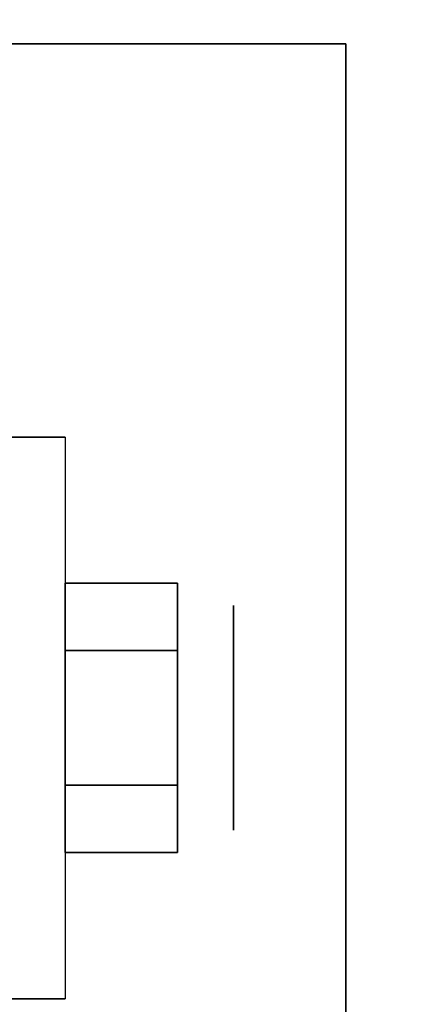
# Model space of a CAD drawing. Extents: x -110 to 110, y -19 to 19.
# Drawn here: x 107 to 108, y -9 to -8 of the extents above; entities that cross this region are included whole.
import ezdxf

# ---------------------------------------------------------------- set-up
doc = ezdxf.new("R2010")
doc.units = 0
for name, color, linetype in [('3D', 254, 'CONTINUOUS'), ('3D-CHROME', 254, 'CONTINUOUS'), ('3D-FLAT', 7, 'CONTINUOUS'), ('3D-NON', 43, 'CONTINUOUS')]:
    doc.layers.add(name, color=color, linetype=linetype)

msp = doc.modelspace()

# ---------------------------------------------------------------- linework, layer by layer
at = {"layer": '3D', "extrusion": (-1, 0, 0)}
msp.add_circle((8.75, 1.125, -107.4375), 0.1875, dxfattribs=at)
at = {"layer": '3D-CHROME'}
for points in [[(107.3438, -8.525, 1.125), (107.1562, -8.525, 1.125), (107.1562, -8.6375, 0.9301), (107.3438, -8.6375, 0.9301)], [(107.3438, -8.6375, 1.3199), (107.1562, -8.6375, 1.3199), (107.1562, -8.525, 1.125), (107.3438, -8.525, 1.125)], [(107.3438, -8.8625, 1.3199), (107.1562, -8.8625, 1.3199), (107.1562, -8.6375, 1.3199), (107.3438, -8.6375, 1.3199)], [(107.3438, -8.6375, 0.9301), (107.1562, -8.6375, 0.9301), (107.1562, -8.8625, 0.9301), (107.3438, -8.8625, 0.9301)], [(107.3438, -8.975, 1.125), (107.1562, -8.975, 1.125), (107.1562, -8.8625, 1.3199), (107.3438, -8.8625, 1.3199)], [(107.3438, -8.8625, 0.9301), (107.1562, -8.8625, 0.9301), (107.1562, -8.975, 1.125), (107.3438, -8.975, 1.125)]]:
    msp.add_3dface(points, dxfattribs=at)
at = {"layer": '3D-FLAT'}
for points in [[(109.4, 19, 23.9), (37.6, 19, 23.9), (37.6, -11.75, 23.9), (109.4, -11.75, 23.9)], [(109.4, 19, 3), (37.6, 19, 3), (37.6, -11.75, 3), (109.4, -11.75, 3)], [(108.5, 18, 25.5), (38.5, 18, 25.5), (38.5, -12.75, 25.5), (108.5, -12.75, 25.5)], [(109.5, 17, 34), (73.5, 17, 34), (73.5, -10, 34), (109.5, -10, 34)], [(107.625, -7.625, 3), (105.375, -7.625, 3), (105.375, -9.875, 3), (107.625, -9.875, 3)], [(107.625, -7.625, 2.8125), (105.375, -7.625, 2.8125), (105.375, -9.875, 2.8125), (107.625, -9.875, 2.8125)], [(107.0625, -8.2812, 2.8125), (107.1562, -8.2812, 2.8125), (107.1562, -9.2188, 2.8125), (107.0625, -9.2188, 2.8125)]]:
    msp.add_3dface(points, dxfattribs=at)
at = {"layer": '3D-NON'}
for points in [[(107.625, -7.625, 2.8125), (105.375, -7.625, 2.8125), (105.375, -7.625, 3), (107.625, -7.625, 3)], [(107.625, -7.625, 2.8125), (107.625, -9.875, 2.8125), (107.625, -9.875, 3), (107.625, -7.625, 3)], [(107.0625, -8.2812, 1.125), (107.1562, -8.2812, 1.125), (107.1562, -8.2812, 2.8125), (107.0625, -8.2812, 2.8125)], [(107.0625, -9.2188, 2.8125), (107.1562, -9.2188, 2.8125), (107.1562, -9.2188, 1.125), (107.0625, -9.2188, 1.125)]]:
    msp.add_3dface(points, dxfattribs=at)
at = {"layer": '3D-NON', "invisible_edges": 15}
for points in [[(107.1562, -8.2812, 2.8125), (107.1562, -8.4375, 2.8125), (107.1562, -8.3441, 0.8906), (107.1562, -8.2812, 1.125)], [(107.1562, -8.4375, 2.8125), (107.1562, -8.5938, 2.8125), (107.1562, -8.5156, 0.7191), (107.1562, -8.3441, 0.8906)], [(107.1562, -8.5938, 2.8125), (107.1562, -8.75, 2.8125), (107.1562, -8.75, 0.6562), (107.1562, -8.5156, 0.7191)], [(107.1562, -8.75, 2.8125), (107.1562, -8.9062, 2.8125), (107.1562, -8.9844, 0.7191), (107.1562, -8.75, 0.6562)], [(107.1562, -8.9062, 2.8125), (107.1562, -9.0625, 2.8125), (107.1562, -9.1559, 0.8906), (107.1562, -8.9844, 0.7191)], [(107.1562, -9.0625, 2.8125), (107.1562, -9.2188, 2.8125), (107.1562, -9.2188, 1.125), (107.1562, -9.1559, 0.8906)]]:
    msp.add_3dface(points, dxfattribs=at)

doc.saveas('drawing.dxf')
